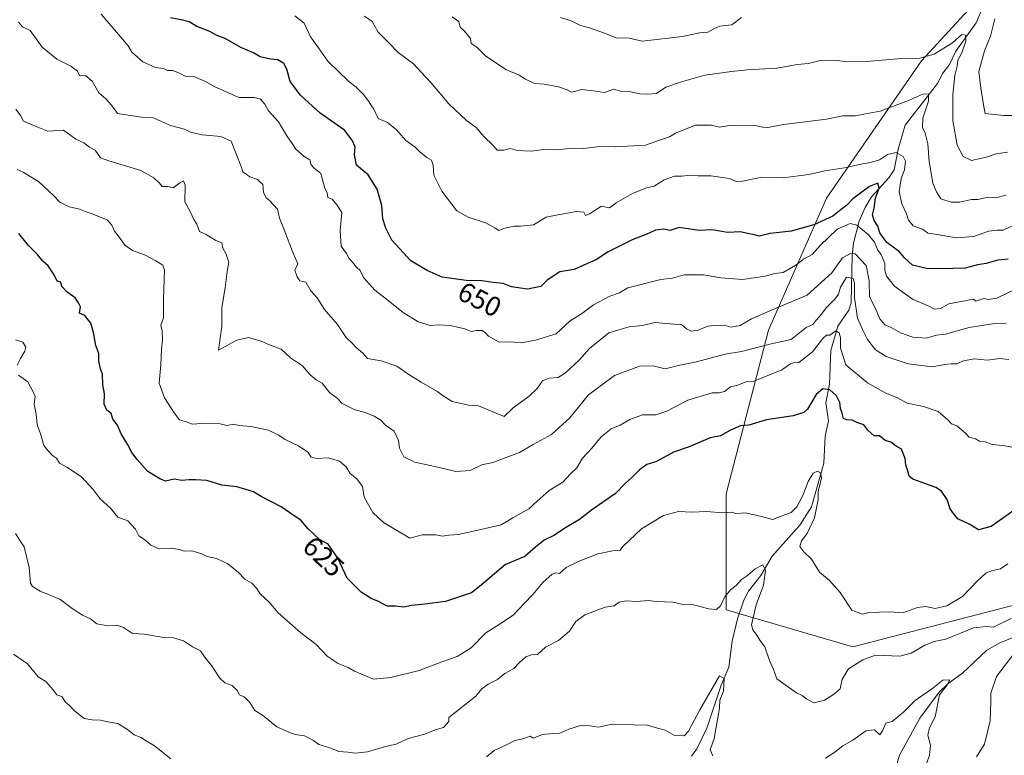
# Model space of a CAD drawing. Units: metres. Extents: x 593772 to 597219, y 4731382 to 4733742.
# Drawn here: x 596426 to 596782, y 4731711 to 4731978 of the extents above; entities that cross this region are included whole.
import ezdxf
from ezdxf.enums import TextEntityAlignment as Align

# ---------------------------------------------------------------- set-up
doc = ezdxf.new("R2010")
doc.units = ezdxf.units.M
doc.header["$MEASUREMENT"] = 0
for name, color, linetype, lineweight in [('Arbolado forestal CxS', 92, 'Continuous', 0), ('Corriente natural lineal', 142, 'Continuous', 13), ('Curva de nivel maestra', 30, 'Continuous', 30), ('Curva de nivel normal', 30, 'Continuous', 0), ('Rótulo de curva de nivel directora', 7, 'Continuous', 0)]:
    doc.layers.add(name, color=color, linetype=linetype, lineweight=lineweight)
doc.styles.add('Style-Arial', font='txt')

msp = doc.modelspace()

# ---------------------------------------------------------------- linework, layer by layer
at = {"layer": 'Arbolado forestal CxS', "color": 92, "linetype": 'Continuous', "lineweight": 0}
for points in [[(597194.471, 4732886.0566, 880.5959), (597210.0164, 4731779.8734, 758.7042), (597205.9877, 4731771.3129, 757.2249), (597204.8847, 4731770.1531, 756.9485), (597155.2967, 4731788.8871, 737.4438), (597118.9947, 4731817.5475, 717.274), (597067.4071, 4731823.2803, 693.1363), (597031.1053, 4731840.4765, 676.7473), (596985.0729, 4731864.4145, 659.5949), (596983.3395, 4731865.3157, 659.2164), (596916.4661, 4731842.3887, 642.3804), (596834.3075, 4731807.9981, 626.0686), (596786.5403, 4731765.9643, 616.3742), (596727.3099, 4731750.6797, 617.5916), (596681.4543, 4731764.0549, 614.4239), (596681.4553, 4731806.0893, 621.6805), (596696.7419, 4731865.3197, 638.3594), (596717.7599, 4731913.0855, 653.1546), (596752.1527, 4731962.7621, 665.2003), (596794.1877, 4732008.6171, 674.2248)], [(596794.1877, 4732008.6171, 674.2248), (596752.1527, 4731962.7621, 665.2003), (596717.7599, 4731913.0855, 653.1546), (596696.7419, 4731865.3197, 638.3594), (596681.4553, 4731806.0893, 621.6805), (596681.4543, 4731764.0549, 614.4239), (596727.3099, 4731750.6797, 617.5916), (596786.5403, 4731765.9643, 616.3742)], [(597204.8847, 4731770.1531, 756.9485), (597155.2967, 4731788.8871, 737.4438), (597118.9947, 4731817.5475, 717.274), (597067.4071, 4731823.2803, 693.1363), (597031.1053, 4731840.4765, 676.7473), (596985.0729, 4731864.4145, 659.5949), (596983.3395, 4731865.3157, 659.2164), (596916.4661, 4731842.3887, 642.3804), (596834.3075, 4731807.9981, 626.0686), (596786.5403, 4731765.9643, 616.3742), (596727.3099, 4731750.6797, 617.5916), (596681.4543, 4731764.0549, 614.4239), (596681.4553, 4731806.0893, 621.6805), (596696.7419, 4731865.3197, 638.3594), (596717.7599, 4731913.0855, 653.1546), (596752.1527, 4731962.7621, 665.2003), (596794.1877, 4732008.6171, 674.2248)], [(597204.8847, 4731770.1531, 756.9485), (597155.2967, 4731788.8871, 737.4438), (597118.9947, 4731817.5475, 717.274), (597067.4071, 4731823.2803, 693.1363), (597031.1053, 4731840.4765, 676.7473), (596985.0729, 4731864.4145, 659.5949), (596983.3395, 4731865.3157, 659.2164), (596916.4661, 4731842.3887, 642.3804), (596834.3075, 4731807.9981, 626.0686), (596786.5403, 4731765.9643, 616.3742), (596727.3099, 4731750.6797, 617.5916), (596681.4543, 4731764.0549, 614.4239), (596681.4553, 4731806.0893, 621.6805), (596696.7419, 4731865.3197, 638.3594), (596717.7599, 4731913.0855, 653.1546), (596752.1527, 4731962.7621, 665.2003), (596794.1877, 4732008.6171, 674.2248)]]:
    msp.add_polyline3d(points, dxfattribs=at)
at = {"layer": 'Corriente natural lineal', "color": 142, "linetype": 'Continuous', "lineweight": 13}
for points in [[(596778.1302, 4731991.4747, 670.2132), (596771.8623, 4731976.5254, 666.3811), (596764.5562, 4731966.2277, 665.0749), (596762.287, 4731961.4175, 663.7788), (596759.8737, 4731958.2259, 663.1036), (596757.8935, 4731954.4816, 662.21), (596746.1518, 4731939.4674, 657.9964), (596743.6157, 4731930.7451, 656.0884), (596742.2166, 4731923.3245, 653.3973), (596740.2408, 4731920.3717, 652.9171), (596734.0093, 4731913.5247, 650.5668), (596731.7453, 4731909.6341, 649.6496), (596729.5656, 4731904.7657, 648.0325), (596727.5511, 4731896.7717, 642.1267), (596727.0313, 4731892.3204, 640.3687), (596726.7151, 4731875.118, 635.1496), (596725.8266, 4731872.5431, 635.0633), (596721.797, 4731866.6694, 632.4248), (596719.3545, 4731857.849, 629.5445), (596718.7681, 4731845.7407, 626.4943), (596717.5436, 4731838.9918, 624.4148), (596718.4423, 4731832.4074, 623.306), (596717.3072, 4731826.8931, 622.3538), (596716.7668, 4731817.1033, 621.3562), (596712.2883, 4731801.2788, 619.6056), (596708.0392, 4731794.6453, 618.9394), (596698.0335, 4731783.5296, 617.4268), (596693.922, 4731776.5074, 615.6063), (596689.5148, 4731770.7875, 614.4639), (596687.8703, 4731767.5826, 613.4669), (596685.5441, 4731760.7747, 612.9825), (596683.6102, 4731752.7473, 612.1291), (596682.3395, 4731743.2736, 610.9372), (596679.6034, 4731736.7501, 610.8467), (596674.4755, 4731721.2169, 609.5238), (596670.8222, 4731713.7375, 608.6412), (596668.8951, 4731711.0379, 608.3717)], [(596785.4836, 4731754.1324, 613.8796), (596780.4434, 4731752.0745, 613.4077), (596775.7602, 4731749.4392, 613.0682), (596766.908, 4731741.182, 611.6411), (596761.7467, 4731737.4495, 610.8561), (596758.5306, 4731734.2513, 610.5314), (596751.514, 4731724.7928, 608.7825), (596744.1426, 4731711.4697, 607.3927), (596742.0675, 4731704.4435, 606.187)]]:
    msp.add_polyline3d(points, dxfattribs=at)
at = {"layer": 'Curva de nivel maestra', "color": 30, "linetype": 'Continuous', "lineweight": 30, "flags": 128}
for points, elevation in [([(596783.5, 4731891.0101), (596779.69, 4731890.5801), (596775.56, 4731889.4001), (596772.4, 4731888.9701), (596767.87, 4731887.7101), (596763.41, 4731887.5401), (596754.37, 4731887.4901), (596748.84, 4731888.8401), (596746.02, 4731891.4001), (596744.1, 4731893.6001), (596739.59, 4731896.9701), (596737.04, 4731900.4501), (596736.29, 4731902.9501), (596734.97, 4731905.0001), (596734.44, 4731907.0301), (596735, 4731909.4701), (596735.48, 4731913.1401), (596736.75, 4731916.7001), (596736.35, 4731918.4201), (596733.24, 4731917.2501), (596727.24, 4731912.8501), (596725, 4731910.3701), (596723, 4731908.9101), (596720.03, 4731906.5601), (596713.13, 4731903.3801), (596704.96, 4731901.1201), (596697.35, 4731900.3101), (596693.33, 4731899.3301), (596691.64, 4731899.8201), (596689.2, 4731900.2501), (596686.65, 4731900.8301), (596681.96, 4731900.6201), (596676.3, 4731901.6201), (596671.66, 4731901.3101), (596664.46, 4731902.4701), (596661.13, 4731901.3101), (596658.74, 4731901.7701), (596655.81, 4731901.4701), (596652.72, 4731900.0201), (596647.43, 4731897.9001), (596638.67, 4731893.5801), (596634.46, 4731890.8901), (596626.44, 4731887.2601), (596621.17, 4731886.4201), (596616.67, 4731883.3401), (596614.29, 4731881.0601), (596609.49, 4731880.1301), (596603.79, 4731880.9601), (596600.67, 4731882.1201), (596597.07, 4731882.5201), (596592.94, 4731883.1601), (596587.36, 4731883.2101), (596578.68, 4731884.5001), (596573.2, 4731886.8801), (596567.3, 4731890.3501), (596560.46, 4731897.8901), (596558.22, 4731902.2301), (596557.14, 4731905.5601), (596556.86, 4731910.3301), (596555.14, 4731916.3201), (596551.82, 4731921.4801), (596547.6, 4731924.9801), (596546.87, 4731928.7201), (596547.19, 4731931.5601), (596546.04, 4731934.0401), (596543.34, 4731937.6701), (596534.48, 4731943.8101), (596527.37, 4731950.3701), (596523.57, 4731955.2401), (596522.44, 4731959.7801), (596521.37, 4731961.7801), (596519.11, 4731963.1301), (596516.51, 4731963.3201), (596512.71, 4731964.1801), (596510.34, 4731965.6701), (596505.73, 4731967.5401), (596500.14, 4731970.7701), (596497.13, 4731971.9401), (596494.56, 4731973.3401), (596489.82, 4731975.1501), (596487.11, 4731976.8001), (596484.7, 4731977.4401), (596480.34, 4731978.3401)], 650), ([(596785.56, 4731800.0301), (596777.3, 4731794.2401), (596772.7, 4731792.9901), (596769.6, 4731794.9201), (596765.32, 4731797.0001), (596763.74, 4731798.8701), (596762.45, 4731800.6301), (596761.37, 4731804.0401), (596759.32, 4731806.9801), (596757.3, 4731808.3001), (596748.98, 4731811.3101), (596747.66, 4731812.4801), (596747.05, 4731814.7201), (596746.44, 4731816.4401), (596746.19, 4731818.8601), (596744.91, 4731822.2501), (596743, 4731823.3401), (596740.98, 4731824.6801), (596738.93, 4731825.3801), (596736.92, 4731827.0201), (596734.95, 4731827.0501), (596733.96, 4731827.9601), (596732.68, 4731829.0201), (596731.24, 4731830.9901), (596729.08, 4731831.7701), (596727.03, 4731832.7201), (596725.14, 4731832.7601), (596723.93, 4731833.3501), (596723.4, 4731835.2701), (596722.81, 4731836.8601), (596722.52, 4731839.0401), (596721.35, 4731841.5501), (596719, 4731843.6401), (596716.46, 4731844.0901), (596714.04, 4731842.0201), (596710.87, 4731836.6701), (596709.58, 4731835.4901), (596705.68, 4731834.2601), (596696.04, 4731832.8001), (596689.68, 4731830.9001), (596686.67, 4731830.6101), (596683, 4731829.1301), (596679.33, 4731827.0601), (596675.67, 4731826.3101), (596668, 4731823.0701), (596662.33, 4731821.0701), (596655.97, 4731817.6101), (596652.73, 4731816.6201), (596650, 4731814.7301), (596647.17, 4731811.7901), (596645, 4731809.9001), (596641.33, 4731806.1701), (596632.67, 4731800.0701), (596628.33, 4731796.7201), (596623.33, 4731793.7601), (596619.08, 4731790.9801), (596615.56, 4731789.2801), (596612.41, 4731786.7501), (596608.54, 4731783.3601), (596601.5, 4731780.4601), (596595.95, 4731775.7001), (596592.72, 4731772.9201), (596589.24, 4731770.2601), (596579.85, 4731767.0901), (596572.39, 4731766.0801), (596567.51, 4731765.5801), (596564.77, 4731765.0001), (596561.73, 4731765.3401), (596558.74, 4731765.4101), (596555.65, 4731767.1201), (596552.9, 4731768.1301), (596549.36, 4731770.4001), (596544.28, 4731775.5101), (596540.9, 4731782.7601), (596537.32, 4731787.8601), (596534.26, 4731789.5601), (596530.18, 4731793.4201), (596527.54, 4731796.5301), (596525.12, 4731798.0301), (596520.39, 4731801.3901), (596513.12, 4731805.1201), (596510.37, 4731806.7101), (596507.6, 4731807.5601), (596504.36, 4731808.5401), (596498.86, 4731809.1601), (596493.49, 4731810.8201), (596489.38, 4731811.0701), (596486.91, 4731811.1401), (596484.43, 4731810.8301), (596481.66, 4731811.3201), (596478.52, 4731810.5801), (596476.64, 4731811.3601), (596472.1, 4731814.1001), (596468.3, 4731818.4001), (596466.27, 4731820.9401), (596464.92, 4731823.7601), (596462.48, 4731827.7501), (596461.1, 4731830.8301), (596459.42, 4731833.0201), (596458.88, 4731835.0801), (596457.23, 4731836.3601), (596456.3, 4731838.5001), (596456.37, 4731842.2501), (596455.88, 4731845.4301), (596455.74, 4731849.2901), (596454.92, 4731851.2501), (596454.36, 4731854.0701), (596454.38, 4731856.8701), (596453.26, 4731859.7101), (596452.49, 4731864.4601), (596451.42, 4731867.8201), (596449.25, 4731870.5801), (596447.42, 4731871.4201), (596447.68, 4731873.6801), (596447.03, 4731875.1401), (596445.84, 4731876.9901), (596442.95, 4731879.0001), (596440.96, 4731881.0201), (596440.59, 4731882.6701), (596439.26, 4731883.0301), (596438.19, 4731885.2501), (596436.07, 4731888.5001), (596434.1, 4731890.2701), (596432.21, 4731892.6101), (596428.95, 4731895.8901), (596425.44, 4731900.2801)], 625)]:
    msp.add_lwpolyline(points, dxfattribs=dict(at, elevation=elevation))
at = {"layer": 'Curva de nivel normal', "color": 30, "linetype": 'Continuous', "lineweight": 0, "flags": 128}
for points, elevation in [([(596786.2, 4731880.0701), (596779.34, 4731876.8901), (596776.32, 4731876.3701), (596774.7, 4731876.7501), (596771.81, 4731875.8101), (596770.91, 4731876.4901), (596762, 4731874.8401), (596758.94, 4731873.1101), (596756.88, 4731872.8301), (596754.78, 4731873.9401), (596748.89, 4731876.5201), (596742.4, 4731881.2201), (596739.47, 4731884.8001), (596738.84, 4731886.8401), (596738.9, 4731889.4901), (596737.56, 4731892.5801), (596736.24, 4731894.4901), (596735.15, 4731897.1501), (596732.86, 4731899.8601), (596728.7, 4731903.2101), (596726.33, 4731903.8801), (596721.62, 4731901.8501), (596715.48, 4731895.9001), (596712.58, 4731892.6101), (596709.38, 4731890.9301), (596706.59, 4731888.7601), (596702.07, 4731886.1901), (596699.06, 4731885.7201), (596695.57, 4731884.7801), (596687.31, 4731883.6501), (596679.44, 4731884.1601), (596673.18, 4731885.3401), (596666.24, 4731885.2401), (596661.94, 4731884.1401), (596657.8, 4731883.6001), (596645.79, 4731880.6201), (596642.78, 4731878.8201), (596639.33, 4731877.6201), (596633.36, 4731874.4801), (596629.09, 4731871.1701), (596624.94, 4731868.6701), (596619.89, 4731863.8801), (596612.38, 4731861.6301), (596607.19, 4731860.6301), (596603.24, 4731861.1001), (596599.28, 4731860.9501), (596595.39, 4731863.0601), (596594.31, 4731864.3101), (596593.06, 4731865.1001), (596591.04, 4731865.1301), (596589.14, 4731864.7801), (596586.89, 4731865.7901), (596581.52, 4731866.9101), (596577.29, 4731867.1601), (596574.29, 4731867.0001), (596570, 4731868.3201), (596564.51, 4731871.6201), (596557.98, 4731876.9001), (596554.31, 4731879.7501), (596550.17, 4731884.3401), (596548.91, 4731886.8701), (596547.67, 4731888.0101), (596546.15, 4731889.8601), (596544.93, 4731891.1801), (596544, 4731893.0001), (596542.08, 4731895.6701), (596541.73, 4731901.3401), (596542.31, 4731907.9101), (596540.53, 4731910.5801), (596538.85, 4731912.6901), (596537.24, 4731913.2401), (596536.98, 4731914.8001), (596536.05, 4731917.0001), (596534.67, 4731922.0001), (596532.28, 4731923.9101), (596531.28, 4731925.1601), (596530.78, 4731926.8601), (596528.69, 4731928.1501), (596525.62, 4731930.7401), (596524.4, 4731932.8201), (596522.38, 4731935.6201), (596519.36, 4731940.6701), (596515.77, 4731944.6701), (596514.41, 4731947.0201), (596512.93, 4731948.8901), (596510.54, 4731949.5301), (596505.03, 4731949.5201), (596496.07, 4731953.4001), (596492.98, 4731955.3201), (596488.7, 4731957.0301), (596485.59, 4731957.2101), (596484.1, 4731958.0901), (596482.61, 4731958.6101), (596481.21, 4731959.2101), (596479.24, 4731959.2401), (596477.75, 4731959.9201), (596474.86, 4731960.3201), (596470.35, 4731962.4301), (596466.27, 4731965.8701), (596465, 4731968.1401), (596455.22, 4731979.6801)], 645), ([(596786.07, 4731903.5301), (596781.62, 4731901.5001), (596779.41, 4731901.4801), (596776.44, 4731901.1201), (596771, 4731899.1201), (596764.67, 4731898.7101), (596757.85, 4731899.9201), (596754.39, 4731900.4201), (596752.46, 4731901.7601), (596749.16, 4731902.9801), (596747.41, 4731905.0701), (596746.7, 4731907.3801), (596745.04, 4731911.0001), (596744.02, 4731915.2801), (596744.78, 4731920.1301), (596746.02, 4731923.2801), (596746.31, 4731926.4901), (596745.54, 4731928.1401), (596742.95, 4731929.5201), (596739.83, 4731928.8001), (596736.94, 4731926.9601), (596733.64, 4731925.9201), (596729.58, 4731925.2501), (596725, 4731924.1001), (596717.11, 4731922.8801), (596711.39, 4731921.5501), (596702.02, 4731920.4401), (596693.69, 4731920.5401), (596687.49, 4731919.1601), (596685.1, 4731919.1001), (596682.69, 4731920.1101), (596675.84, 4731921.1501), (596671.33, 4731921.1101), (596668.67, 4731921.3701), (596665.33, 4731921.0401), (596662.67, 4731921.0101), (596659, 4731919.6401), (596655.37, 4731917.3401), (596652.62, 4731916.7601), (596647.54, 4731914.7001), (596641.62, 4731911.3101), (596639.21, 4731909.4901), (596636.27, 4731910.2001), (596631.92, 4731907.3201), (596630.53, 4731906.8001), (596629.96, 4731907.9601), (596627.27, 4731908.2701), (596619.92, 4731906.9301), (596616.24, 4731906.1801), (596611.67, 4731903.3601), (596607, 4731902.9201), (596604.67, 4731902.9401), (596601.31, 4731902.1401), (596599.1, 4731901.3001), (596597.87, 4731902.2001), (596594.7, 4731903.9801), (596588.09, 4731906.2001), (596583.91, 4731908.4701), (596578.54, 4731915.6301), (596575.68, 4731921.4201), (596575.41, 4731925.0201), (596574.83, 4731926.8301), (596573.08, 4731927.7501), (596570.51, 4731929.8401), (596568.83, 4731931.5001), (596565.51, 4731933.8501), (596562.09, 4731937.7201), (596558.85, 4731940.3901), (596555.53, 4731941.8301), (596553.87, 4731945.2001), (596552.78, 4731946.7801), (596552.06, 4731948.0601), (596550.04, 4731950.7001), (596547.51, 4731953.1801), (596544.72, 4731955.3401), (596541.17, 4731958.8401), (596537.2, 4731962.5801), (596533.92, 4731967.4401), (596531.03, 4731971.3901), (596528.63, 4731976.4001), (596525.28, 4731978.9801)], 655), ([(596550.57, 4731978.9101), (596553.3, 4731976.9701), (596555.42, 4731973.0801), (596559.1, 4731969.4401), (596562.76, 4731965.7601), (596568.27, 4731961.6001), (596571, 4731958.6601), (596574.56, 4731954.8401), (596581.03, 4731947.1301), (596587.49, 4731941.1001), (596590.91, 4731938.5801), (596593.7, 4731935.3701), (596597.08, 4731932.0801), (596598.56, 4731930.4401), (596600.92, 4731930.4401), (596603.24, 4731931.0001), (596605.73, 4731930.3401), (596611, 4731930.0201), (596616.33, 4731930.7601), (596620, 4731930.5301), (596626, 4731931.1401), (596629.85, 4731930.9601), (596635.72, 4731931.6901), (596641.38, 4731931.5601), (596652.19, 4731932.1901), (596657.96, 4731934.2801), (596660.97, 4731935.1801), (596663.05, 4731936.5501), (596665.68, 4731937.6501), (596670.34, 4731939.4301), (596676.16, 4731939.4201), (596679, 4731938.7401), (596682.67, 4731939.3601), (596691.26, 4731939.5101), (596694.64, 4731938.7601), (596696.56, 4731938.6401), (596702.24, 4731939.6701), (596717.68, 4731941.6801), (596723.65, 4731942.8001), (596728.23, 4731942.8901), (596731.9, 4731943.5701), (596737.15, 4731944.4801), (596747.42, 4731948.4201), (596752.84, 4731950.8401), (596754.65, 4731950.6501), (596754.65, 4731948.1501), (596752.61, 4731941.9401), (596752.46, 4731938.5701), (596753.39, 4731936.5601), (596754.4, 4731932.6701), (596754.94, 4731926.3301), (596756.21, 4731918.4301), (596757.51, 4731915.3101), (596759.17, 4731912.8401), (596762.9, 4731911.5601), (596765.96, 4731911.6301), (596770.24, 4731912.5901), (596772.52, 4731912.5201), (596775.59, 4731913.2301), (596778.97, 4731913.1801), (596782.8, 4731914.1001)], 660), ([(596783.27, 4731929.6301), (596779.12, 4731929.1101), (596775.95, 4731928.0101), (596770.25, 4731926.7301), (596767.21, 4731928.1001), (596765.05, 4731932.1901), (596763.5, 4731941.1101), (596763.47, 4731950.5401), (596764.17, 4731957.4101), (596764.97, 4731960.8501), (596765.29, 4731963.0001), (596766.66, 4731965.5801), (596768.12, 4731969.8501), (596768.08, 4731972.0801), (596766.67, 4731972.2601), (596763.37, 4731969.2401), (596756.73, 4731965.1801), (596751.57, 4731963.7201), (596744.94, 4731963.5701), (596732.18, 4731962.5401), (596725.25, 4731962.4101), (596720.83, 4731963.0401), (596715.42, 4731962.8301), (596711.16, 4731961.7801), (596707.25, 4731961.4601), (596699.81, 4731960.1301), (596689, 4731959.5401), (596683.33, 4731958.9001), (596673.65, 4731957.6101), (596665.27, 4731955.1801), (596659.54, 4731953.2001), (596656.23, 4731950.9401), (596653.12, 4731950.6401), (596650.12, 4731950.7501), (596646.3, 4731951.6801), (596643.18, 4731951.7601), (596640.67, 4731952.4401), (596637.33, 4731951.2801), (596634.31, 4731951.7901), (596629.22, 4731952.3501), (596625.4, 4731951.4001), (596623.88, 4731952.2101), (596620.73, 4731953.3201), (596615.58, 4731954.2601), (596612, 4731954.5901), (596608.74, 4731956.0701), (596606.52, 4731957.6101), (596601.62, 4731959.6501), (596594.37, 4731964.5801), (596591.16, 4731967.6501), (596589.17, 4731969.0401), (596588.84, 4731970.8401), (596586.76, 4731973.4301), (596585.16, 4731974.9101), (596584.65, 4731976.9201), (596582.3, 4731978.7001)], 665), ([(596782.79, 4731867.7901), (596777.81, 4731867.5201), (596769.33, 4731866.2901), (596760.83, 4731863.7701), (596757.49, 4731863.4701), (596753.82, 4731862.4201), (596749.04, 4731862.7801), (596744.49, 4731864.3501), (596741.18, 4731866.2001), (596738.89, 4731867.1501), (596737.08, 4731869.4101), (596735.31, 4731873.3101), (596733.35, 4731877.3501), (596733.18, 4731883.1801), (596732.06, 4731888.7201), (596728.07, 4731892.8801), (596726.44, 4731893.0001), (596723.53, 4731891.3901), (596719.67, 4731885.9801), (596710.76, 4731877.8801), (596699.74, 4731873.3101), (596690.6, 4731869.3701), (596686.52, 4731866.9801), (596683.28, 4731866.4101), (596680.64, 4731867.0401), (596677.26, 4731866.9801), (596674.79, 4731866.7701), (596671.32, 4731865.2401), (596668.81, 4731864.8701), (596667.06, 4731865.7101), (596665.41, 4731867.1801), (596655.67, 4731868.0001), (596651, 4731866.9001), (596646.33, 4731866.4601), (596639, 4731864.2501), (596632, 4731858.6601), (596628.25, 4731854.4301), (596623.32, 4731849.8101), (596620.58, 4731848.1601), (596617.33, 4731847.9501), (596615, 4731846.9501), (596613, 4731844.1801), (596610.08, 4731841.4101), (596604.31, 4731837.1401), (596601.1, 4731833.9801), (596591.75, 4731837.8301), (596588.22, 4731838.1801), (596582.22, 4731839.5001), (596579.02, 4731841.5301), (596576.7, 4731843.1601), (596571, 4731846.4101), (596566.56, 4731849.2401), (596562.18, 4731852.1801), (596556.54, 4731854.2101), (596551.62, 4731855.0401), (596549.93, 4731856.9601), (596547.52, 4731858.9401), (596546.13, 4731860.4601), (596543.94, 4731862.6001), (596540.77, 4731867.3601), (596536.1, 4731872.7901), (596533.36, 4731876.9501), (596531.15, 4731879.4901), (596529.28, 4731882.6101), (596527.1, 4731883.1001), (596526.12, 4731884.5401), (596525.27, 4731886.9401), (596526.41, 4731889.2801), (596524.72, 4731893.1901), (596521.48, 4731901.6001), (596519.78, 4731905.7801), (596519.02, 4731909.0001), (596516.19, 4731912.1801), (596514.89, 4731913.1001), (596513.99, 4731915.1601), (596513.73, 4731917.9401), (596511.8, 4731919.8001), (596509.07, 4731920.7401), (596507.74, 4731921.7401), (596506.52, 4731922.5201), (596505.84, 4731924.5101), (596502.32, 4731933.6501), (596498.54, 4731935.3601), (596491.74, 4731935.9901), (596487.51, 4731936.9601), (596485.34, 4731938.0001), (596480.37, 4731939.3701), (596473.85, 4731942.1901), (596469.68, 4731942.4101), (596461.16, 4731943.7401), (596458.92, 4731946.6801), (596456.93, 4731948.9401), (596454.43, 4731951.1001), (596452.02, 4731955.3601), (596449.63, 4731957.3001), (596447.39, 4731957.3901), (596446.62, 4731958.9501), (596444.22, 4731960.8701), (596439.15, 4731963.3001), (596433.87, 4731967.6901), (596429.47, 4731973.6801), (596426.77, 4731975.0401), (596425.29, 4731976.7101)], 640), ([(596621.51, 4731978.4101), (596625.27, 4731977.1901), (596628.75, 4731975.5301), (596632, 4731974.7001), (596637.74, 4731972.6701), (596641.6, 4731971.0401), (596646.32, 4731970.9401), (596651, 4731969.8001), (596665.67, 4731971.5001), (596671.94, 4731972.8501), (596674.77, 4731973.0801), (596676.94, 4731974.3601), (596679.12, 4731975.2301), (596683.43, 4731975.7201), (596686.93, 4731978.4601)], 670), ([(596778.64, 4731977.9101), (596777.09, 4731971.7001), (596774.88, 4731966.3201), (596772.85, 4731958.8801), (596773.55, 4731952.9001), (596774.66, 4731946.0401), (596775.19, 4731943.6501), (596781.95, 4731943.0101), (596785.56, 4731942.9201)], 670), ([(596783.67, 4731854.6201), (596780.5, 4731854.9701), (596776.01, 4731854.4401), (596771.17, 4731854.8601), (596767.3, 4731854.1601), (596764.87, 4731853.1101), (596762.9, 4731853.0401), (596760.58, 4731852.8201), (596756.03, 4731852.0301), (596747.29, 4731853.0401), (596739.37, 4731855.7001), (596735.52, 4731858.1901), (596732.54, 4731861.8701), (596730.89, 4731865.2201), (596728.95, 4731869.6201), (596727.87, 4731877.0301), (596727.93, 4731882.2301), (596727.36, 4731883.9401), (596725.02, 4731884.3901), (596722.75, 4731880.8401), (596722.08, 4731878.3501), (596720.8, 4731876.5401), (596717.59, 4731873.3901), (596715.93, 4731871.0101), (596714.15, 4731868.9601), (596712.82, 4731867.2801), (596710.33, 4731866.2801), (596705, 4731861.9101), (596697.67, 4731860.3601), (596687, 4731857.4901), (596681.02, 4731856.5701), (596670.73, 4731853.8001), (596664.68, 4731852.5501), (596659.33, 4731851.2501), (596655, 4731852.3401), (596650, 4731852.2301), (596641, 4731848.8701), (596631.65, 4731841.8901), (596624.82, 4731833.5301), (596618.16, 4731827.4801), (596611.54, 4731823.8901), (596606.67, 4731820.9601), (596597, 4731817.3301), (596593, 4731816.5201), (596588.78, 4731814.4201), (596583.6, 4731814.0901), (596577.06, 4731815.7201), (596568.74, 4731817.4801), (596564.79, 4731819.4001), (596563.2, 4731822.6001), (596562.82, 4731825.3701), (596561.25, 4731828.6801), (596558.12, 4731830.9401), (596556.41, 4731832.6401), (596554.08, 4731834.1901), (596550.76, 4731835.5201), (596546.74, 4731836.5201), (596542.43, 4731838.7601), (596540.62, 4731840.6201), (596537.92, 4731842.5601), (596535.24, 4731846.1401), (596533, 4731847.3101), (596530.83, 4731849.1601), (596528.09, 4731852.3801), (596523.75, 4731855.2401), (596520.42, 4731858.3701), (596516.18, 4731859.9401), (596513.13, 4731861.3201), (596508.57, 4731862.6401), (596504.28, 4731861.7001), (596497.65, 4731857.9701), (596498.94, 4731866.6701), (596498.88, 4731873.3301), (596500.14, 4731880.6701), (596500.8, 4731886.4701), (596501.4, 4731889.8701), (596500.48, 4731892.7801), (596499.25, 4731894.9901), (596498.88, 4731896.8801), (596496.77, 4731897.6701), (596493.25, 4731899.8601), (596490.78, 4731901.0201), (596489.83, 4731903.5701), (596488.71, 4731905.3301), (596487.56, 4731907.9601), (596485.52, 4731911.6901), (596485.64, 4731917.7101), (596485, 4731919.3301), (596483.67, 4731918.5901), (596481.27, 4731916.8001), (596479.4, 4731917.2401), (596477.29, 4731917.2901), (596476.31, 4731918.4901), (596474.32, 4731920.3601), (596469.62, 4731923.0001), (596457.99, 4731926.5201), (596454.96, 4731927.6201), (596453.03, 4731930.4101), (596451.05, 4731931.5501), (596448.96, 4731933.0101), (596446.03, 4731934.3601), (596441.61, 4731937.6101), (596435.97, 4731937.3401), (596430.51, 4731939.5101), (596427.05, 4731940.8501), (596426.06, 4731942.9001), (596424.3, 4731945.2801)], 635), ([(596424.77, 4731923.3901), (596427.01, 4731922.4901), (596432.68, 4731919.0101), (596438.02, 4731914.0201), (596440.26, 4731911.6001), (596443.62, 4731909.9601), (596447.02, 4731909.2101), (596449.39, 4731908.2001), (596452.67, 4731907.1601), (596455.08, 4731906.0101), (596457.38, 4731905.1901), (596459.09, 4731903.2901), (596460.08, 4731901.0501), (596461.88, 4731898.7801), (596463.81, 4731895.9801), (596466.52, 4731894.1501), (596470.85, 4731892.5601), (596475.03, 4731890.3601), (596477.48, 4731888.8301), (596478.16, 4731887.0001), (596477.74, 4731876.5501), (596477.72, 4731869.7101), (596476.84, 4731867.0701), (596477.26, 4731865.0401), (596477.42, 4731861.7901), (596477, 4731858.4301), (596476.81, 4731852.7701), (596476.22, 4731846.0801), (596478.16, 4731840.7701), (596481.62, 4731835.4001), (596483.55, 4731832.8101), (596486.05, 4731832.0501), (596488.32, 4731831.2201), (596491.37, 4731831.5401), (596498.26, 4731831.3101), (596500.68, 4731830.7801), (596503.27, 4731831.2701), (596505.1, 4731830.7601), (596509.35, 4731830.3501), (596515.78, 4731829.1101), (596517.96, 4731827.9601), (596519.48, 4731827.2801), (596521.76, 4731825.6701), (596526.59, 4731823.3801), (596530.03, 4731821.0601), (596531.26, 4731819.2801), (596533.4, 4731818.8401), (596537.4, 4731819.0101), (596541.5, 4731817.8301), (596543.85, 4731815.8501), (596545.34, 4731813.3401), (596547.73, 4731811.5201), (596549.82, 4731808.6601), (596550.46, 4731804.8101), (596553.6, 4731799.2501), (596557.37, 4731795.7001), (596566.91, 4731789.9801), (596571.35, 4731791.1901), (596576.38, 4731791.1701), (596578.7, 4731790.7001), (596581.09, 4731791.0401), (596584.38, 4731791.2601), (596592.67, 4731793.1801), (596600.04, 4731794.7901), (596604.16, 4731797.3601), (596610.04, 4731800.6201), (596613, 4731803.4301), (596617.36, 4731807.1901), (596622.26, 4731810.2101), (596625.09, 4731813.2201), (596627.36, 4731815.4301), (596629.42, 4731818.9201), (596632.83, 4731822.5601), (596636.15, 4731826.7201), (596639.82, 4731829.5801), (596643.04, 4731830.8401), (596646.51, 4731832.9201), (596651.12, 4731834.5801), (596655.91, 4731834.6401), (596659.97, 4731835.9101), (596667.54, 4731839.9701), (596676.33, 4731842.5301), (596678.94, 4731842.5401), (596680.77, 4731843.0401), (596682.94, 4731844.7001), (596685.33, 4731845.1901), (596688.67, 4731846.5901), (596691.16, 4731846.6501), (596701.52, 4731850.9201), (596704.7, 4731853.1401), (596705.79, 4731853.4801), (596707.78, 4731853.5401), (596712.67, 4731857.3901), (596716.44, 4731862.2301), (596717.78, 4731863.4601), (596718.99, 4731863.4101), (596721.11, 4731865.0301), (596722.27, 4731864.3001), (596722.85, 4731862.5101), (596722.76, 4731858.7601), (596724.74, 4731852.7601), (596732.52, 4731846.2201), (596739.16, 4731842.5001), (596743.17, 4731840.8401), (596746.98, 4731838.8101), (596752.9, 4731837.7001), (596758.18, 4731835.8801), (596761.65, 4731832.8401), (596762.93, 4731831.3301), (596764.89, 4731830.6701), (596768.1, 4731828.0401), (596769.38, 4731826.5601), (596771.68, 4731825.8901), (596773.15, 4731825.1501), (596775.21, 4731824.8801), (596777.67, 4731823.8401), (596781.58, 4731823.5801), (596787.35, 4731822.4701)], 630), ([(596424.8, 4731852.6101), (596426.06, 4731855.0601), (596427.6, 4731857.6101), (596427.93, 4731859.1501), (596426.82, 4731860.8801), (596424.16, 4731861.8101)], 620), ([(596783.33, 4731780.6801), (596780.67, 4731778.9101), (596777.44, 4731778.2201), (596775.42, 4731777.3701), (596772.44, 4731774.5601), (596767, 4731768.8401), (596761.33, 4731765.5201), (596757.07, 4731764.5501), (596753.7, 4731765.2301), (596750.72, 4731764.9301), (596745.41, 4731763.0101), (596740.67, 4731763.3201), (596733.17, 4731763.0401), (596730.71, 4731762.5101), (596726.94, 4731763.9801), (596722.74, 4731770.2701), (596718.82, 4731774.6701), (596715.21, 4731777.6701), (596712.33, 4731782.3301), (596709.52, 4731785.0001), (596708.06, 4731787.0001), (596708.7, 4731789.0001), (596710.71, 4731791.6701), (596713.38, 4731797.3301), (596714.77, 4731804.0001), (596714.68, 4731807.0001), (596715.38, 4731809.1701), (596715.87, 4731811.7901), (596715.58, 4731813.5801), (596714.43, 4731814.2601), (596712.93, 4731813.5401), (596711.11, 4731810.5201), (596709.14, 4731805.4701), (596706.98, 4731801.3601), (596704.94, 4731799.2801), (596698.24, 4731796.7201), (596694.27, 4731797.8701), (596688.39, 4731799.2101), (596684.96, 4731798.9601), (596683.35, 4731799.3501), (596680.18, 4731799.1801), (596674.31, 4731799.6401), (596669.04, 4731799.3701), (596664.15, 4731799.6801), (596658.76, 4731798.1701), (596650.74, 4731793.4201), (596644.09, 4731787.0801), (596642.99, 4731785.5201), (596641.46, 4731785.6201), (596635, 4731784.2701), (596628.24, 4731781.6601), (596623.47, 4731779.4001), (596621.11, 4731777.2501), (596619.79, 4731777.4601), (596618.45, 4731776.9801), (596615.03, 4731773.9601), (596611.41, 4731769.5501), (596608.46, 4731766.5001), (596604.35, 4731762.0701), (596598.32, 4731758.1201), (596594.41, 4731755.7201), (596589.19, 4731750.3101), (596584.1, 4731747.2001), (596578.52, 4731745.2901), (596570.33, 4731742.1301), (596560, 4731739.5201), (596553.83, 4731738.9901), (596546.91, 4731741.9101), (596544.62, 4731743.1701), (596541.01, 4731744.5801), (596537.04, 4731747.2701), (596533.05, 4731751.5201), (596527.52, 4731755.7501), (596519.23, 4731763.0101), (596516.04, 4731766.8301), (596512.73, 4731769.8401), (596511.5, 4731771.8301), (596509.72, 4731773.7201), (596507.22, 4731775.1801), (596504.94, 4731777.6001), (596501.05, 4731780.7201), (596496.97, 4731782.6401), (596493.64, 4731783.3101), (596491.63, 4731784.3001), (596488.08, 4731785.4201), (596485.29, 4731785.2901), (596483.62, 4731785.8901), (596480.62, 4731786.3601), (596476.21, 4731786.1801), (596473.14, 4731787.4201), (596470.93, 4731789.4901), (596468.89, 4731790.8401), (596467.63, 4731793.2401), (596464.84, 4731796.2301), (596461.31, 4731797.6201), (596458.55, 4731800.8801), (596454.88, 4731804.2101), (596452.33, 4731807.5501), (596448.09, 4731812.1801), (596442.76, 4731815.7401), (596440.08, 4731817.1801), (596439.01, 4731818.9201), (596437.63, 4731819.9601), (596435.96, 4731821.7401), (596434.48, 4731823.5801), (596433.39, 4731827.3701), (596432.09, 4731831.0901), (596431.73, 4731834.9201), (596430.94, 4731838.4401), (596431.28, 4731841.2801), (596430.51, 4731843.1801), (596428.62, 4731846.6201), (596425.33, 4731849.0001)], 620), ([(596784.61, 4731760.9101), (596778.18, 4731757.8301), (596775.65, 4731757.9701), (596770.99, 4731757.5301), (596760.92, 4731753.4201), (596756.68, 4731752.5501), (596753.3, 4731751.3001), (596748.35, 4731748.3701), (596744.22, 4731747.3001), (596735.48, 4731747.6701), (596730.85, 4731745.9101), (596725.69, 4731742.7401), (596723.43, 4731738.9501), (596722.69, 4731735.4301), (596720.68, 4731733.7101), (596717.05, 4731731.3801), (596713.17, 4731730.4401), (596710.34, 4731731.8201), (596708.96, 4731733.0801), (596706.9, 4731734.0401), (596699.75, 4731739.0801), (596698.5, 4731742.4901), (596697.09, 4731745.7001), (596695.36, 4731750.6201), (596693.6, 4731753.0401), (596692.55, 4731754.8701), (596691.02, 4731756.8701), (596690.64, 4731758.6801), (596692.23, 4731765.8301), (596694.93, 4731773.0101), (596695.69, 4731778.4201), (596694.64, 4731780.3401), (596691.96, 4731778.8401), (596689.16, 4731776.4301), (596687, 4731775.0101), (596685, 4731772.8701), (596682.97, 4731771.2901), (596680.94, 4731768.7601), (596679.38, 4731765.5001), (596677.9, 4731764.1701), (596675.14, 4731764.3601), (596669.61, 4731765.8301), (596665.79, 4731766.0201), (596662.12, 4731766.7801), (596656.13, 4731767.1101), (596653.15, 4731767.4801), (596648.93, 4731767.0301), (596645.22, 4731767.3501), (596642.73, 4731766.7701), (596640.93, 4731765.4601), (596637.67, 4731764.9801), (596630.33, 4731762.2201), (596627, 4731759.8701), (596624.67, 4731756.3701), (596620.75, 4731752.9601), (596616, 4731750.6001), (596613.08, 4731747.8401), (596611, 4731747.7601), (596608.89, 4731747.0701), (596606.57, 4731744.9901), (596604.56, 4731742.7701), (596601.33, 4731741.0201), (596598.67, 4731738.8201), (596595.33, 4731737.1701), (596593, 4731735.4201), (596590.83, 4731732.8501), (596581, 4731725.1201), (596581, 4731723.6001), (596579.14, 4731721.4301), (596576.06, 4731720.5901), (596572.31, 4731719.0501), (596566.32, 4731717.4901), (596562.04, 4731715.4601), (596558.14, 4731714.5501), (596551.67, 4731712.6801), (596547.29, 4731712.1601), (596544.5, 4731712.5601), (596541.18, 4731712.7601), (596537.93, 4731714.1601), (596534.02, 4731715.3501), (596532.06, 4731716.7201), (596528.86, 4731718.4701), (596525.44, 4731718.8801), (596523.14, 4731719.7601), (596518.76, 4731721.7601), (596513.63, 4731725.9901), (596510.89, 4731727.6301), (596508.97, 4731730.5101), (596507, 4731732.6201), (596505.27, 4731733.2701), (596504.49, 4731734.8201), (596502.67, 4731736.6701), (596499.97, 4731737.6401), (596498.11, 4731739.3501), (596495.15, 4731743.9001), (596492.67, 4731747.0001), (596491.12, 4731749.2301), (596488.29, 4731750.6201), (596485.02, 4731752.8801), (596481.37, 4731753.8901), (596477.81, 4731754.0301), (596470.85, 4731755.2801), (596466.59, 4731755.4401), (596463.28, 4731757.6501), (596460.84, 4731758.5001), (596457.67, 4731758.2601), (596453.64, 4731759.0201), (596451.39, 4731760.8001), (596448.5, 4731762.0701), (596444.67, 4731764.5501), (596440.22, 4731767.8701), (596433.19, 4731770.8201), (596430.32, 4731772.4601), (596429.66, 4731773.6701), (596429.2, 4731779.4001), (596427.4, 4731786.8601), (596426.22, 4731788.4701), (596424.19, 4731791.6501)], 615), ([(596423.52, 4731747.9501), (596428.51, 4731744.5601), (596432.46, 4731739.7801), (596435.14, 4731738.1201), (596437.7, 4731735.2701), (596439.14, 4731733.2901), (596441.02, 4731732.6901), (596442.3, 4731730.6401), (596443.81, 4731729.4801), (596445.55, 4731727.5501), (596449.09, 4731724.7601), (596451.99, 4731724.2201), (596454.92, 4731724.1801), (596457.66, 4731723.5501), (596461.24, 4731722.8601), (596464.71, 4731720.7701), (596467.17, 4731718.7801), (596469.69, 4731717.8801), (596471.3, 4731716.7501), (596474.57, 4731714.8501), (596480.42, 4731710.0901)], 610), ([(596771.99, 4731710.8201), (596774.92, 4731715.3901), (596777.03, 4731723.8601), (596777.19, 4731730.6701), (596777.16, 4731733.9101), (596779.28, 4731739.8801), (596785.89, 4731748.5601)], 615), ([(596594.67, 4731710.9101), (596597.5, 4731713.1201), (596601.67, 4731715.0601), (596604.95, 4731716.7701), (596607.79, 4731717.3701), (596610.43, 4731718.3501), (596611.6, 4731717.6501), (596614.98, 4731718.8801), (596618.67, 4731719.3301), (596621.2, 4731719.3801), (596624.45, 4731720.9001), (596628.72, 4731722.1801), (596632.11, 4731722.0201), (596635.23, 4731721.5301), (596640.14, 4731722.6501), (596648, 4731722.4101), (596652.85, 4731722.3701), (596656.57, 4731721.2401), (596659.39, 4731720.5401), (596662.69, 4731718.6301), (596664.88, 4731718.7501), (596666.2, 4731718.4801), (596667.77, 4731720.1601), (596671.86, 4731727.8601), (596679, 4731740.2101), (596680.73, 4731739.1501), (596680.46, 4731734.6701), (596679.12, 4731731.3301), (596678.98, 4731728.5001), (596677.12, 4731717.5001), (596675.64, 4731713.4401), (596676.61, 4731711.2401)], 610), ([(596717.33, 4731710.3601), (596720.75, 4731712.5501), (596723.68, 4731714.7901), (596727.3, 4731716.8501), (596731.94, 4731720.2101), (596735.06, 4731720.6701), (596737.04, 4731718.8601), (596738, 4731720.2501), (596739.21, 4731723.0201), (596741.5, 4731723.7001), (596745.65, 4731727.0201), (596749.83, 4731731.2801), (596756.18, 4731735.7501), (596759.79, 4731738.6101), (596762.39, 4731738.7601), (596761.26, 4731736.6701), (596758.62, 4731733.3301), (596757.11, 4731725.3301), (596755.02, 4731721.3301), (596754.44, 4731718.6701), (596755.34, 4731715.0301), (596755.06, 4731711.4501), (596754.1, 4731708.7001)], 610)]:
    msp.add_lwpolyline(points, dxfattribs=dict(at, elevation=elevation))

# ---------------------------------------------------------------- texts
at = {"layer": 'Rótulo de curva de nivel directora', "color": 7, "linetype": 'Continuous', "lineweight": 0, "style": 'Style-Arial'}
for s, rotation, p in [('650', 333.100508, (596592.2256, 4731876.383)), ('625', 316.58717, (596535.7258, 4731783.3137))]:
    msp.add_text(s, height=7, rotation=rotation, dxfattribs=at).set_placement(p, align=Align.MIDDLE_CENTER)

doc.saveas('drawing.dxf')
